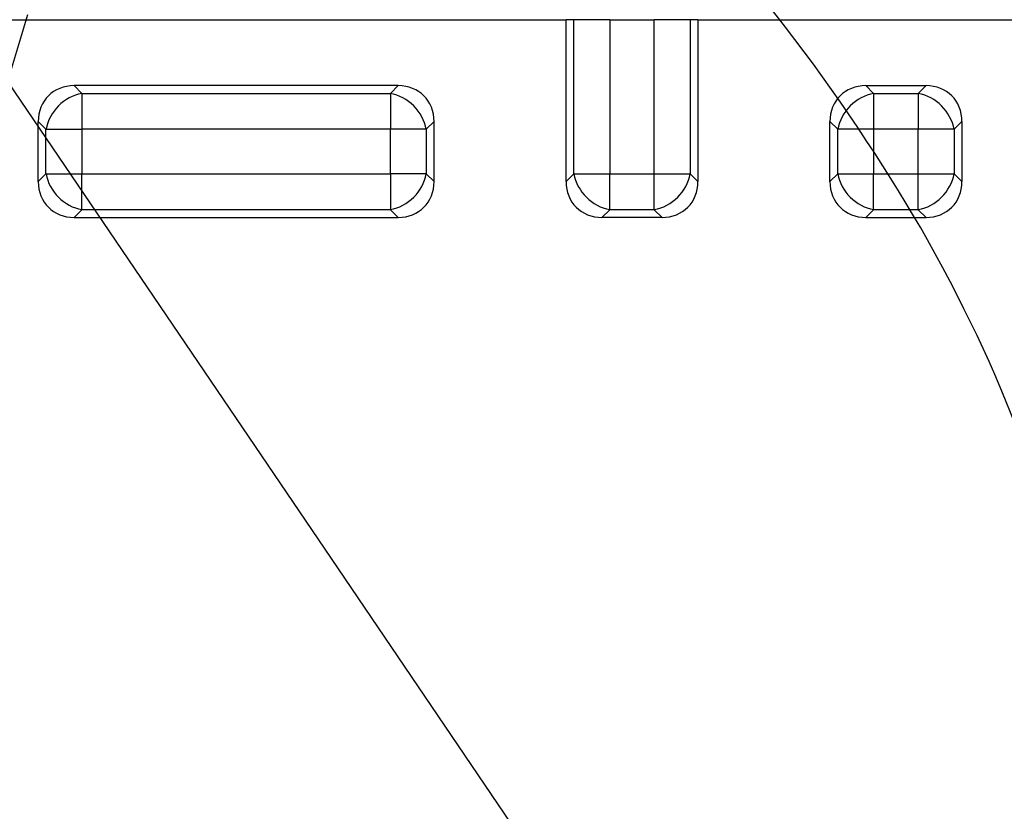
# Model space of a CAD drawing. Units: millimetres. Extents: x 0 to 291, y 0 to 204.
# Drawn here: x 119 to 134, y 73 to 85 of the extents above; entities that cross this region are included whole.
import ezdxf
from ezdxf import colors
from ezdxf.entities.mleader import LeaderData, LeaderLine
from ezdxf.math import Vec2, Vec3

# ---------------------------------------------------------------- set-up
doc = ezdxf.new("R2010")
doc.units = ezdxf.units.MM
for name, color, linetype in [('KPF-D-15T_COS_B1', 7, 'Continuous'), ('KPF-D-15T_RELLEU', 7, 'Continuous'), ('Predeterminado', 7, 'Continuous')]:
    doc.layers.add(name, color=color, linetype=linetype)

# ---------------------------------------------------------------- blocks, each defined once
blk = doc.blocks.new('SE')
at = {"layer": 'KPF-D-15T_COS_B1', "color": 7, "linetype": 'Continuous'}
for p, q in [((112.865, 84.894), (126.865, 84.894)), ((128.865, 84.894), (142.865, 84.894))]:
    blk.add_line(p, q, dxfattribs=at)
at = {"layer": 'KPF-D-15T_RELLEU', "color": 7, "linetype": 'Continuous'}
for p, q in [((112.865, 84.894), (126.865, 84.894)), ((126.865, 82.438), (126.865, 84.894)), ((126.983, 84.894), (126.865, 84.894)), ((126.983, 82.557), (126.983, 84.894)), ((127.527, 84.894), (126.983, 84.894)), ((127.527, 84.894), (127.527, 82.557)), ((127.527, 84.894), (128.203, 84.894)), ((128.203, 82.557), (128.203, 84.894)), ((128.746, 84.894), (128.203, 84.894)), ((128.746, 84.894), (128.746, 82.557)), ((128.865, 84.894), (128.746, 84.894)), ((128.865, 84.894), (128.865, 82.438)), ((128.865, 84.894), (142.865, 84.894)), ((124.321, 83.894), (119.408, 83.894)), ((119.408, 83.894), (119.527, 83.776)), ((124.203, 83.776), (124.321, 83.894)), ((131.408, 83.894), (132.321, 83.894)), ((131.408, 83.894), (131.527, 83.776)), ((132.203, 83.776), (132.321, 83.894)), ((119.527, 83.776), (124.203, 83.776)), ((119.527, 83.776), (119.527, 83.232)), ((124.203, 83.776), (124.203, 83.232)), ((131.527, 83.776), (132.203, 83.776)), ((131.527, 83.776), (131.527, 83.232)), ((132.203, 83.776), (132.203, 83.232)), ((118.865, 82.438), (118.865, 83.351)), ((118.983, 83.232), (118.865, 83.351)), ((124.865, 83.351), (124.746, 83.232)), ((124.865, 82.438), (124.865, 83.351)), ((130.983, 83.232), (130.865, 83.351)), ((130.865, 82.438), (130.865, 83.351)), ((132.865, 83.351), (132.746, 83.232)), ((132.865, 83.351), (132.865, 82.438)), ((118.983, 82.557), (118.983, 83.232)), ((118.983, 83.232), (119.527, 83.232)), ((124.203, 83.232), (119.527, 83.232)), ((119.527, 83.232), (119.527, 82.557)), ((124.203, 82.557), (124.203, 83.232)), ((124.746, 83.232), (124.203, 83.232)), ((124.746, 83.232), (124.746, 82.557)), ((131.527, 83.232), (130.983, 83.232)), ((130.983, 82.557), (130.983, 83.232)), ((131.527, 83.232), (131.527, 82.557)), ((132.203, 83.232), (131.527, 83.232)), ((132.746, 83.232), (132.203, 83.232)), ((132.203, 82.557), (132.203, 83.232)), ((132.746, 83.232), (132.746, 82.557)), ((118.865, 82.438), (118.983, 82.557)), ((118.983, 82.557), (119.527, 82.557)), ((119.527, 82.557), (124.203, 82.557)), ((119.527, 82.013), (119.527, 82.557)), ((124.203, 82.557), (124.203, 82.013)), ((124.746, 82.557), (124.203, 82.557)), ((124.746, 82.557), (124.865, 82.438)), ((126.865, 82.438), (126.983, 82.557)), ((126.983, 82.557), (127.527, 82.557)), ((127.527, 82.557), (128.203, 82.557)), ((127.527, 82.013), (127.527, 82.557)), ((128.203, 82.557), (128.746, 82.557)), ((128.203, 82.013), (128.203, 82.557)), ((128.746, 82.557), (128.865, 82.438)), ((130.865, 82.438), (130.983, 82.557)), ((130.983, 82.557), (131.527, 82.557)), ((131.527, 82.557), (132.203, 82.557)), ((131.527, 82.013), (131.527, 82.557)), ((132.203, 82.557), (132.746, 82.557)), ((132.203, 82.013), (132.203, 82.557)), ((132.746, 82.557), (132.865, 82.438)), ((119.527, 82.013), (119.408, 81.894)), ((124.203, 82.013), (119.527, 82.013)), ((124.321, 81.894), (124.203, 82.013)), ((127.527, 82.013), (127.408, 81.894)), ((128.203, 82.013), (127.527, 82.013)), ((128.321, 81.894), (128.203, 82.013)), ((131.527, 82.013), (131.408, 81.894)), ((132.203, 82.013), (131.527, 82.013)), ((132.321, 81.894), (132.203, 82.013)), ((119.408, 81.894), (124.321, 81.894)), ((128.321, 81.894), (127.408, 81.894)), ((131.408, 81.894), (132.321, 81.894))]:
    blk.add_line(p, q, dxfattribs=at)
for centre, major_axis, start_param, end_param in [((119.527, 83.232), (0.508, -0.508), 2.445979, 3.837206), ((124.203, 83.232), (-0.508, -0.508), 2.445979, 3.837206), ((131.527, 83.232), (0.508, -0.508), 2.445979, 3.837206), ((132.203, 83.232), (-0.508, -0.508), 2.445979, 3.837206), ((119.527, 83.232), (0.424, 0.424), 0.875183, 2.26641), ((124.203, 83.232), (0.424, -0.424), 0.875183, 2.26641), ((131.527, 83.232), (0.424, 0.424), 0.875183, 2.26641), ((132.203, 83.232), (0.424, -0.424), 0.875183, 2.26641), ((119.527, 82.557), (-0.424, 0.424), 0.875183, 2.26641), ((124.203, 82.557), (0.424, 0.424), 4.016776, 5.408002), ((127.527, 82.557), (-0.424, 0.424), 0.875183, 2.26641), ((128.203, 82.557), (-0.424, -0.424), 0.875183, 2.26641), ((131.527, 82.557), (0.424, -0.424), 4.016776, 5.408002), ((132.203, 82.557), (-0.424, -0.424), 0.875183, 2.26641), ((119.527, 82.557), (0.508, 0.508), 2.445979, 3.837206), ((124.203, 82.557), (-0.508, 0.508), 2.445979, 3.837206), ((127.527, 82.557), (0.508, 0.508), 2.445979, 3.837206), ((128.203, 82.557), (-0.508, 0.508), 2.445979, 3.837206), ((131.527, 82.557), (0.508, 0.508), 2.445979, 3.837206), ((132.203, 82.557), (-0.508, 0.508), 2.445979, 3.837206)]:
    blk.add_ellipse(centre, major_axis=major_axis, ratio=0.834817, start_param=start_param, end_param=end_param, dxfattribs=at)
blk = doc.blocks.new('_Dot')
at = {"color": 0, "linetype": 'ByBlock', "lineweight": -2}
blk.add_line((-0.5, 0), (-1, 0), dxfattribs=at)
at = {"color": 0, "linetype": 'ByBlock', "const_width": 0.5}
blk.add_lwpolyline([(-0.25, 0, 1), (0.25, 0, 1)], format="xyb", close=True, dxfattribs=at)
blk = doc.blocks.new('SE876')
at = {"color": 7, "linetype": 'Continuous'}
for p, q in [((118.705, 84.968), (118.4, 83.957)), ((118.4, 83.957), (123.303, 76.725)), ((123.303, 76.725), (128.206, 69.493)), ((128.206, 69.493), (128.88, 69.433))]:
    blk.add_line(p, q, dxfattribs=at)
blk = doc.blocks.new('SE875')
blk.add_blockref('SE876', (0, 0))

msp = doc.modelspace()

# ---------------------------------------------------------------- linework, layer by layer
at = {"color": 7, "linetype": 'Continuous'}
for points in [[(132.3437, 81.5532), (131.2591, 83.4903), (129.4695, 85.8652), (128.1423, 87.1283)], [(123.2869, 60.3701), (122.8456, 62.8226), (123.9223, 61.0808), (109.3176, 82.9677)], [(132.9794, 71.3043), (135.0912, 73.6906), (134.885, 77.0139), (132.3437, 81.5532)]]:
    msp.add_open_spline(points, degree=3, dxfattribs=at)

# ---------------------------------------------------------------- block references
msp.add_blockref('SE875', (0, 0))
at = {"layer": 'Predeterminado'}
msp.add_blockref('SE', (0, 0), dxfattribs=at)

# ---------------------------------------------------------------- leaders
at = {"layer": 'Predeterminado', "color": 7, "linetype": 'Continuous'}
ml = msp.add_multileader_mtext('Standard', dxfattribs=at)
ml.set_content('{\\pxsm0.9;\\fArial TUR|b0||i0||c0|p34;\\W1.;Tapa y marco en composite,VALENCIA - ALUMBRADO PUBLICO, medidas marco 446x446x46, tapa 368x368x35 y paso libre 332x332.\\P}', color=256)
ml.set_leader_properties()
ml.set_arrow_properties(name='DOT')
ml.build(insert=Vec2(0, 0))
ml.multileader.update_dxf_attribs({"leader_type": 0, "dogleg_length": 0, "arrow_head_size": 2.5})
ctx = ml.context
ctx.base_point, ctx.char_height, ctx.arrow_head_size, ctx.landing_gap_size = Vec3(6.6394, 191.8973), 2.5, 2.5, 0.875
notes = []
notes.append((ctx, [(0, (0, 0, 0), (0, 0), (1, 0), 1, [])]))
ctx.mtext.insert = Vec3(8.6394, 193.5136)
for ctx, leaders in notes:
    for number, flags, end, landing, length, lines in leaders:
        leader = LeaderData()
        leader.index, (leader.has_last_leader_line, leader.has_dogleg_vector, leader.attachment_direction) = number, flags
        leader.last_leader_point, leader.dogleg_vector, leader.dogleg_length = Vec3(end), Vec3(landing), length
        for number, points, colour, breaks in lines:
            line = LeaderLine()
            line.index, line.vertices, line.color, line.breaks = number, Vec3.list(points), colors.encode_raw_color(colour), breaks
            leader.lines.append(line)
        ctx.leaders.append(leader)

doc.saveas('drawing.dxf')
